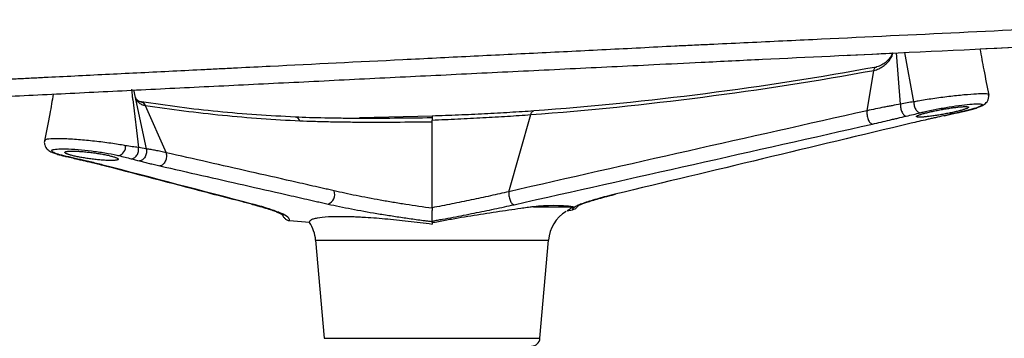
# Paper-space layout '_Left' of a CAD drawing. Units: millimetres. Extents: x -317 to 261, y -8 to 811.
# Drawn here: x -97 to 135, y 334 to 410 of the extents above; entities that cross this region are included whole.
import ezdxf

# ---------------------------------------------------------------- set-up
doc = ezdxf.new("R2010")
doc.units = ezdxf.units.MM

psp = doc.layouts.new('_Left')

# ---------------------------------------------------------------- linework, layer by layer
at = {"color": 7, "linetype": 'Continuous', "lineweight": 25}
for p, q in [((97.23, 401.3), (108.82, 401.85)), ((108.61, 401.03), (108.89, 401.86)), ((110.64, 389.79), (109.68, 401.89)), ((113.81, 390.34), (111.65, 401.99)), ((102.75, 388.22), (104.38, 397.76)), ((-70.51, 393.19), (-67.5, 379.24)), ((-70.67, 390.9), (-69.34, 379.55)), ((-68.69, 390.32), (-68.85, 390.33)), ((-68.66, 390.31), (-68.69, 390.32)), ((-67.75, 389.47), (-62.84, 378.31)), ((-17.62, 386.49), (-17.63, 386.49)), ((-17.24, 386.52), (-17.06, 386.57)), ((0, 386.97), (-17.06, 386.57)), ((18.12, 369.11), (23.32, 387.31)), ((0, 365.31), (0, 386.04)), ((-67.5, 379.24), (-67.5, 379.24)), ((-77.74, 375.4), (-77.99, 375.45)), ((18.12, 369.11), (18.12, 369.11)), ((42.8, 368.37), (43.34, 368.5)), ((-42.45, 366.14), (-42.55, 366.16)), ((-42.5, 366.17), (-42.45, 366.15)), ((-42.25, 366.11), (-42.45, 366.14)), ((23.93, 365.56), (33.45, 365.56)), ((31.9, 364.62), (33.17, 364.85)), ((-28.92, 361.83), (-33.64, 362.25)), ((0, 362.06), (0, 361.47)), ((-27.5, 357.64), (-25.5, 334.47)), ((-27.5, 357.64), (27.5, 357.64)), ((25.5, 334.47), (27.5, 357.64)), ((-25.5, 334.47), (25.5, 334.47))]:
    psp.add_line(p, q, dxfattribs=at)
at = {"color": 7, "linetype": 'Continuous', "lineweight": 25, "flags": 128}
psp.add_lwpolyline([(129.49, 402.83), (182.84, 405.37), (187.92, 405.61)], dxfattribs=at)
at = {"color": 7, "linetype": 'Continuous', "lineweight": 25}
for centre, radius, start, end in [((108.88, 401.22), 0.336, 156.4366, 214.3318), ((-70.39, 390.32), 0.839, 10.6474, 44.019), ((-68.96, 389.1), 1.24, 17.5289, 77.2982), ((-32.42, 385.42), 1.29, 20.1931, 85.3895), ((-74.55, 379.74), 2.17, 283.8548, 6.2441), ((-25.42, 368.45), 2.43, 290.921, 20.5482), ((28.69, 321.25), 44.56, 83.871, 96.129), ((36.47, 356.86), 9, 122.4174, 175.067), ((-36.47, 356.86), 9, 4.933, 33.4869), ((23.51, 334.64), 2, 270, 355.067)]:
    psp.add_arc(centre, radius, start, end, dxfattribs=at)
for points, knots in [([(-212.26, 390.02), (-212.25, 390.02), (-212.24, 390.02), (-212.19, 390.02), (-212.14, 390.02), (-211.98, 390.03), (-211.83, 390.04), (-211.5, 390.06), (-211.37, 390.06), (-211.11, 390.07), (-210.97, 390.08), (-210.54, 390.1), (-210.22, 390.12), (-209.44, 390.16), (-208.97, 390.18), (-208.17, 390.23), (-207.89, 390.24), (-207.3, 390.27), (-207, 390.28), (-206.07, 390.33), (-205.4, 390.37), (-203.94, 390.44), (-203.15, 390.48), (-201.48, 390.57), (-200.59, 390.61), (-198.72, 390.71), (-197.74, 390.76), (-195.68, 390.86), (-194.6, 390.92), (-192.36, 391.03), (-191.2, 391.09), (-187.54, 391.28), (-184.9, 391.42), (-179.21, 391.71), (-176.17, 391.87), (-171.3, 392.12), (-169.62, 392.2), (-166.15, 392.38), (-164.36, 392.47), (-160.69, 392.66), (-158.81, 392.76), (-154.96, 392.96), (-152.99, 393.06), (-149.97, 393.21), (-148.95, 393.27), (-146.89, 393.38), (-145.85, 393.43), (-143.74, 393.53), (-142.68, 393.59), (-140.55, 393.69), (-139.48, 393.75), (-136.25, 393.91), (-134.08, 394.02), (-129.7, 394.23), (-127.5, 394.34), (-123.06, 394.56), (-120.82, 394.67), (-117.44, 394.84), (-116.31, 394.9), (-114.04, 395.01), (-112.9, 395.07), (-110.61, 395.18), (-109.46, 395.23), (-107.16, 395.35), (-106, 395.41), (-104.26, 395.5), (-103.68, 395.52), (-102.51, 395.58), (-101.93, 395.61), (-100.18, 395.7), (-99.01, 395.76), (-96.65, 395.87), (-95.47, 395.93), (-93.1, 396.05), (-91.91, 396.11), (-88.33, 396.28), (-85.93, 396.4), (-78.66, 396.77), (-73.76, 397.01), (-63.81, 397.5), (-58.76, 397.75), (-52.37, 398.07), (-51.09, 398.13), (-48.52, 398.26), (-47.24, 398.33), (-43.37, 398.52), (-40.79, 398.65), (-27.86, 399.29), (-17.42, 399.81), (-1.63, 400.59), (3.66, 400.86), (14.29, 401.39), (19.62, 401.65), (30.34, 402.18), (35.72, 402.44), (43.83, 402.85), (46.54, 402.98), (51.96, 403.27), (54.68, 403.43), (58.75, 403.62), (60.11, 403.68), (62.83, 403.81), (64.19, 403.87), (68.26, 404.06), (70.98, 404.19), (79.12, 404.58), (84.55, 404.84), (100.85, 405.61), (111.71, 406.13), (144.3, 407.68), (166.03, 408.71), (187.76, 409.74)], [0, 0, 0, 0, 0.007812, 0.007812, 0.015625, 0.015625, 0.03125, 0.03125, 0.039062, 0.039062, 0.046875, 0.046875, 0.0625, 0.0625, 0.078125, 0.078125, 0.085937, 0.085937, 0.09375, 0.09375, 0.109375, 0.109375, 0.125, 0.125, 0.140625, 0.140625, 0.15625, 0.15625, 0.171875, 0.171875, 0.1875, 0.1875, 0.21875, 0.21875, 0.25, 0.25, 0.265625, 0.265625, 0.28125, 0.28125, 0.296875, 0.296875, 0.3125, 0.3125, 0.320313, 0.320313, 0.328125, 0.328125, 0.335938, 0.335938, 0.34375, 0.34375, 0.359375, 0.359375, 0.375, 0.375, 0.390625, 0.390625, 0.398438, 0.398438, 0.40625, 0.40625, 0.414063, 0.414063, 0.421875, 0.421875, 0.425781, 0.425781, 0.429688, 0.429688, 0.4375, 0.4375, 0.445313, 0.445313, 0.453125, 0.453125, 0.46875, 0.46875, 0.5, 0.5, 0.53125, 0.53125, 0.539062, 0.539062, 0.546875, 0.546875, 0.5625, 0.5625, 0.625, 0.625, 0.65625, 0.65625, 0.6875, 0.6875, 0.71875, 0.71875, 0.734375, 0.734375, 0.75, 0.75, 0.757812, 0.757812, 0.765625, 0.765625, 0.78125, 0.78125, 0.8125, 0.8125, 0.875, 0.875, 1, 1, 1, 1]), ([(-207.16, 386.3), (-207.14, 386.3), (-207.01, 386.3), (-206.78, 386.31), (-206.22, 386.34), (-205.45, 386.38), (-204.38, 386.43), (-202.98, 386.5), (-201.26, 386.59), (-199.22, 386.69), (-196.84, 386.81), (-194.15, 386.95), (-191.17, 387.1), (-187.93, 387.26), (-184.45, 387.44), (-180.72, 387.63), (-176.75, 387.83), (-172.56, 388.04), (-168.14, 388.26), (-163.51, 388.5), (-158.66, 388.74), (-153.61, 388.99), (-148.37, 389.26), (-142.87, 389.53), (-136.99, 389.83), (-130.56, 390.15), (-123.41, 390.5), (-115.52, 390.89), (-107.15, 391.3), (-98.53, 391.72), (-89.86, 392.15), (-81.05, 392.58), (-72.11, 393.02), (-63.05, 393.47), (-53.86, 393.92), (-44.52, 394.38), (-35.07, 394.84), (-25.54, 395.31), (-15.95, 395.79), (-6.34, 396.26), (3.31, 396.73), (13.01, 397.21), (22.79, 397.69), (32.62, 398.17), (42.5, 398.65), (52.82, 399.16), (64.68, 399.74), (83.91, 400.68), (113.26, 402.06), (149.88, 403.8), (175.83, 405.04), (187.92, 405.61)], [0, 0, 0, 0, 0.00404, 0.023227, 0.038629, 0.052609, 0.06738, 0.082054, 0.09693, 0.112082, 0.12757, 0.143405, 0.158975, 0.174361, 0.189568, 0.204603, 0.219477, 0.2342, 0.248788, 0.263256, 0.277622, 0.291905, 0.306107, 0.320163, 0.334826, 0.350515, 0.367509, 0.386284, 0.406313, 0.425577, 0.444849, 0.464148, 0.483445, 0.502622, 0.521917, 0.54129, 0.5607, 0.580103, 0.599447, 0.618693, 0.637813, 0.656998, 0.67631, 0.695631, 0.71498, 0.73441, 0.756312, 0.784709, 0.847469, 0.928891, 1, 1, 1, 1]), ([(131.6, 391.93), (131.2, 393.93), (130.48, 397.56), (129.8, 401.19), (129.49, 402.83)], [0, 0, 0, 0, 0.549124, 1, 1, 1, 1]), ([(104.38, 397.76), (104.77, 397.84), (105.16, 397.97), (105.89, 398.3), (106.24, 398.5), (106.92, 398.97), (107.24, 399.25), (107.83, 399.86), (108.1, 400.2), (108.34, 400.56)], [0, 0, 0, 0, 0.25, 0.25, 0.5, 0.5, 0.75, 0.75, 1, 1, 1, 1]), ([(108.54, 401.37), (108.43, 401.16), (108.09, 400.54), (107.29, 399.72), (106.25, 399), (105.4, 398.63), (104.96, 398.56), (104.91, 398.55)], [0, 0, 0, 0, 0.142994, 0.412894, 0.684799, 0.957459, 1, 1, 1, 1]), ([(108.85, 401.93), (108.83, 401.88), (108.76, 401.68), (108.64, 401.5), (108.55, 401.37)], [0, 0, 0, 0, 0.225091, 1, 1, 1, 1]), ([(23.32, 387.31), (36.89, 388.33), (50.44, 389.71), (77.47, 393.21), (90.95, 395.31), (104.38, 397.76)], [0, 0, 0, 0, 0.5, 0.5, 1, 1, 1, 1]), ([(104.38, 397.76), (104.4, 397.88), (104.43, 397.99), (104.51, 398.18), (104.56, 398.27), (104.72, 398.47), (104.85, 398.55), (105, 398.55)], [0, 0, 0, 0, 0.25, 0.25, 0.5, 0.5, 1, 1, 1, 1]), ([(-70.66, 390.9), (-70.71, 391.28), (-70.8, 392.1), (-70.86, 392.91), (-70.9, 393.34)], [0, 0, 0, 0, 0.462029, 1, 1, 1, 1]), ([(-89.49, 392.17), (-89.75, 390.61), (-90.36, 386.9), (-91.12, 383.22), (-91.56, 381.1)], [0, 0, 0, 0, 0.421956, 1, 1, 1, 1]), ([(-70.15, 391.53), (-70.02, 391.21), (-69.86, 390.82), (-69.61, 390.52), (-69.56, 390.47)], [0, 0, 0, 0, 0.8239365, 1, 1, 1, 1]), ([(-68.7, 390.33), (-68.75, 390.34), (-68.97, 390.36), (-69.36, 390.52), (-69.64, 390.8), (-69.76, 390.92)], [0, 0, 0, 0, 0.139798, 0.638934, 1, 1, 1, 1]), ([(131.57, 392.01), (131.54, 392.04), (131.46, 392.17), (130.52, 392.24), (128.51, 392.18), (125.76, 391.98), (122.1, 391.58), (118.28, 391.07), (115.49, 390.63), (114.15, 390.38), (113.81, 390.32)], [0, 0, 0, 0, 0.065327, 0.222587, 0.331194, 0.486061, 0.64141, 0.79552, 0.94938, 1, 1, 1, 1]), ([(124.27, 387.79), (124.42, 387.83), (125.1, 387.97), (126.19, 388.22), (127.48, 388.56), (128.57, 388.88), (129.52, 389.22), (130.16, 389.51), (130.71, 389.89), (131.13, 390.34), (131.43, 390.95), (131.55, 391.56), (131.45, 391.89), (131.42, 391.98)], [0, 0, 0, 0, 0.039254, 0.170589, 0.292772, 0.421929, 0.555942, 0.708505, 0.787891, 0.848597, 0.911186, 0.976191, 1, 1, 1, 1]), ([(-69.36, 390.26), (-69.12, 390.05), (-68.87, 389.87), (-68.33, 389.61), (-68.06, 389.52), (-67.78, 389.48)], [0, 0, 0, 0, 0.5, 0.5, 1, 1, 1, 1]), ([(-68.81, 390.33), (-68.78, 390.32), (-68.72, 390.32), (-68.62, 390.31), (-68.53, 390.28), (-68.44, 390.25), (-68.35, 390.21), (-68.27, 390.16), (-68.19, 390.1), (-68.11, 390.03), (-68.04, 389.96), (-67.97, 389.88), (-67.91, 389.79), (-67.85, 389.69), (-67.79, 389.58), (-67.76, 389.51), (-67.75, 389.47)], [0, 0, 0, 0, 0.0714286, 0.1428571, 0.2142857, 0.2857143, 0.3571428, 0.4285714, 0.5, 0.5714286, 0.6428571, 0.7142857, 0.7857143, 0.8571429, 0.9285714, 1, 1, 1, 1]), ([(-32.31, 386.71), (-38.41, 387.06), (-50.54, 387.75), (-62.65, 389.46), (-68.67, 390.31)], [0, 0, 0, 0, 0.502369, 1, 1, 1, 1]), ([(-67.75, 389.47), (-61.67, 388.55), (-55.59, 387.79), (-43.41, 386.58), (-37.31, 386.14), (-31.21, 385.87)], [0, 0, 0, 0, 0.5, 0.5, 1, 1, 1, 1]), ([(110.64, 389.78), (109.99, 389.66), (109.34, 389.54), (108.37, 389.36), (108.04, 389.3), (107.4, 389.18), (107.07, 389.12), (106.1, 388.93), (105.44, 388.8), (104.11, 388.52), (103.43, 388.38), (102.75, 388.22)], [0, 0, 0, 0, 0.25, 0.25, 0.375, 0.375, 0.5, 0.5, 0.75, 0.75, 1, 1, 1, 1]), ([(113.81, 390.34), (113.3, 390.27), (112.78, 390.19), (111.73, 390.01), (111.19, 389.91), (110.64, 389.79)], [0, 0, 0, 0, 0.5, 0.5, 1, 1, 1, 1]), ([(110.64, 389.78), (110.64, 389.63), (110.64, 389.48), (110.66, 389.15), (110.69, 388.98), (110.75, 388.65), (110.8, 388.49), (110.9, 388.17), (110.96, 388.02), (111.1, 387.74), (111.18, 387.61), (111.33, 387.39), (111.42, 387.29), (111.67, 387.05), (111.85, 386.96), (112.01, 386.96)], [0, 0, 0, 0, 0.125, 0.125, 0.25, 0.25, 0.375, 0.375, 0.5, 0.5, 0.625, 0.625, 0.75, 0.75, 1, 1, 1, 1]), ([(113.81, 390.32), (113.81, 390.17), (113.81, 390.01), (113.85, 389.7), (113.88, 389.55), (113.96, 389.24), (114.01, 389.09), (114.13, 388.8), (114.2, 388.67), (114.35, 388.42), (114.43, 388.3), (114.6, 388.1), (114.69, 388.02), (114.88, 387.88), (114.97, 387.83), (115.16, 387.76), (115.26, 387.75), (115.35, 387.75)], [0, 0, 0, 0, 0.125, 0.125, 0.25, 0.25, 0.375, 0.375, 0.5, 0.5, 0.625, 0.625, 0.75, 0.75, 0.875, 0.875, 1, 1, 1, 1]), ([(126, 389.21), (125.9, 389.21), (125.8, 389.21), (125.57, 389.2), (125.45, 389.19), (125.19, 389.18), (125.06, 389.17), (124.77, 389.14), (124.62, 389.13), (124.31, 389.1), (124.14, 389.08), (123.81, 389.04), (123.63, 389.02), (123.28, 388.98), (123.1, 388.95), (122.72, 388.9), (122.53, 388.87), (122.15, 388.81), (121.95, 388.78), (121.56, 388.72), (121.36, 388.69), (120.96, 388.62), (120.76, 388.58), (120.35, 388.51), (120.15, 388.48), (119.75, 388.4), (119.55, 388.36), (119.16, 388.28), (118.96, 388.24), (118.58, 388.16), (118.39, 388.12), (118.02, 388.04), (117.84, 388), (117.49, 387.92), (117.31, 387.88), (116.98, 387.79), (116.82, 387.75), (116.51, 387.67), (116.36, 387.63), (116.08, 387.56), (115.94, 387.52), (115.69, 387.44), (115.57, 387.4), (115.35, 387.33), (115.25, 387.3), (115.06, 387.23), (114.98, 387.2), (114.83, 387.13), (114.76, 387.1), (114.64, 387.04), (114.6, 387.02), (114.52, 386.96), (114.49, 386.94), (114.46, 386.89), (114.45, 386.87), (114.45, 386.84), (114.46, 386.82), (114.5, 386.79), (114.53, 386.77), (114.61, 386.75), (114.67, 386.74), (114.78, 386.72), (114.85, 386.72), (115.01, 386.71), (115.1, 386.71), (115.29, 386.71), (115.39, 386.71), (115.62, 386.72), (115.74, 386.72), (116, 386.74), (116.13, 386.75), (116.42, 386.77), (116.57, 386.79), (116.88, 386.82), (117.05, 386.84), (117.38, 386.87), (117.55, 386.89), (117.91, 386.94), (118.09, 386.96), (118.47, 387.02), (118.66, 387.04), (119.04, 387.1), (119.24, 387.13), (119.63, 387.2), (119.83, 387.23), (120.23, 387.3), (120.43, 387.33), (120.84, 387.4), (121.04, 387.44), (121.44, 387.52), (121.64, 387.56), (122.03, 387.63), (122.23, 387.67), (122.61, 387.75), (122.8, 387.79), (123.17, 387.88), (123.35, 387.92), (123.7, 388), (123.88, 388.04), (124.21, 388.12), (124.37, 388.16), (124.68, 388.24), (124.83, 388.28), (125.11, 388.36), (125.24, 388.4), (125.5, 388.48), (125.62, 388.51), (125.84, 388.58), (125.94, 388.62), (126.13, 388.69), (126.21, 388.72), (126.36, 388.78), (126.43, 388.81), (126.55, 388.87), (126.59, 388.9), (126.67, 388.95), (126.7, 388.98), (126.73, 389.02), (126.74, 389.04), (126.74, 389.08), (126.73, 389.1), (126.69, 389.13), (126.66, 389.14), (126.57, 389.17), (126.52, 389.18), (126.41, 389.19), (126.34, 389.2), (126.18, 389.21), (126.09, 389.21), (126, 389.21)], [0, 0, 0, 0, 0.098175, 0.098175, 0.19635, 0.19635, 0.294524, 0.294524, 0.392699, 0.392699, 0.490874, 0.490874, 0.589049, 0.589049, 0.687223, 0.687223, 0.785398, 0.785398, 0.883573, 0.883573, 0.981748, 0.981748, 1.079922, 1.079922, 1.178097, 1.178097, 1.276272, 1.276272, 1.374447, 1.374447, 1.472622, 1.472622, 1.570796, 1.570796, 1.668971, 1.668971, 1.767146, 1.767146, 1.865321, 1.865321, 1.963495, 1.963495, 2.06167, 2.06167, 2.159845, 2.159845, 2.25802, 2.25802, 2.356194, 2.356194, 2.454369, 2.454369, 2.552544, 2.552544, 2.650719, 2.650719, 2.748894, 2.748894, 2.847068, 2.847068, 2.945243, 2.945243, 3.043418, 3.043418, 3.141593, 3.141593, 3.239767, 3.239767, 3.337942, 3.337942, 3.436117, 3.436117, 3.534292, 3.534292, 3.632467, 3.632467, 3.730641, 3.730641, 3.828816, 3.828816, 3.926991, 3.926991, 4.025166, 4.025166, 4.12334, 4.12334, 4.221515, 4.221515, 4.31969, 4.31969, 4.417865, 4.417865, 4.516039, 4.516039, 4.614214, 4.614214, 4.712389, 4.712389, 4.810564, 4.810564, 4.908739, 4.908739, 5.006913, 5.006913, 5.105088, 5.105088, 5.203263, 5.203263, 5.301438, 5.301438, 5.399612, 5.399612, 5.497787, 5.497787, 5.595962, 5.595962, 5.694137, 5.694137, 5.792311, 5.792311, 5.890486, 5.890486, 5.988661, 5.988661, 6.086836, 6.086836, 6.185011, 6.185011, 6.283185, 6.283185, 6.283185, 6.283185]), ([(115.35, 387.75), (115.64, 387.82), (116.77, 388.1), (119.08, 388.59), (122.21, 389.16), (125.18, 389.59), (127.28, 389.81), (128.11, 389.84), (128.36, 389.85)], [0, 0, 0, 0, 0.072834, 0.281283, 0.48967, 0.699261, 0.907801, 1, 1, 1, 1]), ([(128.36, 389.85), (128.52, 389.86), (129.32, 389.89), (129.85, 389.81), (130.06, 389.6), (129.62, 389.27), (128.12, 388.74), (126.11, 388.21), (124.61, 387.88), (124.05, 387.75)], [0, 0, 0, 0, 0.048553, 0.239078, 0.330464, 0.515195, 0.701381, 0.887985, 1, 1, 1, 1]), ([(0, 386.54), (-3.01, 386.49), (-5.96, 386.46), (-11.76, 386.41), (-14.6, 386.4), (-18.08, 386.41), (-18.78, 386.42), (-20.14, 386.43), (-20.81, 386.43), (-22.79, 386.45), (-24.07, 386.47), (-27.81, 386.55), (-30.14, 386.62), (-32.31, 386.71)], [0, 0, 0, 0, 0.25, 0.25, 0.5, 0.5, 0.5625, 0.5625, 0.625, 0.625, 0.75, 0.75, 1, 1, 1, 1]), ([(24.06, 388.18), (22.22, 388.05), (20.32, 387.93), (16.43, 387.69), (14.44, 387.58), (10.38, 387.37), (8.33, 387.28), (4.19, 387.11), (2.1, 387.03), (0, 386.96)], [0, 0, 0, 0, 0.25, 0.25, 0.5, 0.5, 0.75, 0.75, 1, 1, 1, 1]), ([(0, 386.04), (2.03, 386.12), (4.06, 386.2), (8.07, 386.39), (10.06, 386.49), (13.99, 386.7), (15.92, 386.81), (19.7, 387.05), (21.53, 387.18), (23.32, 387.31)], [0, 0, 0, 0, 0.25, 0.25, 0.5, 0.5, 0.75, 0.75, 1, 1, 1, 1]), ([(0, 386.96), (0, 386.96), (0, 386.94), (0, 386.86), (0, 386.8), (0, 386.64), (0, 386.54), (0, 386.32), (0, 386.19), (0, 386.04)], [0, 0, 0, 0, 0.25, 0.25, 0.5, 0.5, 0.75, 0.75, 1, 1, 1, 1]), ([(102.75, 388.22), (88.7, 385.07), (74.61, 381.89), (46.38, 375.52), (32.25, 372.32), (18.12, 369.11)], [0, 0, 0, 0, 0.5, 0.5, 1, 1, 1, 1]), ([(23.32, 387.31), (23.39, 387.58), (23.49, 387.8), (23.75, 388.1), (23.9, 388.18), (24.06, 388.18)], [0, 0, 0, 0, 0.5, 0.5, 1, 1, 1, 1]), ([(102.75, 388.22), (102.72, 388.08), (102.71, 387.92), (102.72, 387.58), (102.73, 387.41), (102.78, 387.05), (102.82, 386.86), (102.91, 386.51), (102.97, 386.34), (103.1, 386.01), (103.17, 385.86), (103.33, 385.59), (103.41, 385.48), (103.58, 385.29), (103.67, 385.21), (103.84, 385.11), (103.93, 385.08), (104.01, 385.08)], [0, 0, 0, 0, 0.125, 0.125, 0.25, 0.25, 0.375, 0.375, 0.5, 0.5, 0.625, 0.625, 0.75, 0.75, 0.875, 0.875, 1, 1, 1, 1]), ([(104.01, 385.08), (104.7, 385.24), (105.39, 385.39), (106.73, 385.71), (107.4, 385.87), (108.39, 386.1), (108.72, 386.18), (109.38, 386.34), (109.71, 386.41), (110.69, 386.65), (111.35, 386.81), (112.01, 386.96)], [0, 0, 0, 0, 0.25, 0.25, 0.5, 0.5, 0.625, 0.625, 0.75, 0.75, 1, 1, 1, 1]), ([(112.01, 386.96), (112.59, 387.09), (113.15, 387.22), (114.26, 387.49), (114.81, 387.62), (115.35, 387.75)], [0, 0, 0, 0, 0.5, 0.5, 1, 1, 1, 1]), ([(120.84, 387.02), (120.19, 386.87), (119.55, 386.73), (118.57, 386.51), (118.24, 386.44), (117.6, 386.29), (117.27, 386.22), (116.3, 386), (115.66, 385.85), (114.39, 385.56), (113.77, 385.41), (113.15, 385.26)], [0, 0, 0, 0, 0.25, 0.25, 0.375, 0.375, 0.5, 0.5, 0.75, 0.75, 1, 1, 1, 1]), ([(124.05, 387.75), (123.5, 387.63), (122.96, 387.51), (121.88, 387.26), (121.36, 387.14), (120.84, 387.02)], [0, 0, 0, 0, 0.5, 0.5, 1, 1, 1, 1]), ([(120.94, 387.03), (121.05, 387.06), (122.02, 387.29), (123.09, 387.53), (124.07, 387.74), (124.13, 387.76)], [0, 0, 0, 0, 0.107824, 0.944966, 1, 1, 1, 1]), ([(-31.21, 385.87), (-30.16, 385.82), (-29.06, 385.78), (-26.8, 385.71), (-25.63, 385.68), (-23.22, 385.63), (-21.98, 385.6), (-20.07, 385.58), (-19.42, 385.57), (-18.11, 385.56), (-17.44, 385.56), (-14.08, 385.54), (-11.34, 385.54), (-5.75, 385.57), (-2.9, 385.6), (0, 385.64)], [0, 0, 0, 0, 0.125, 0.125, 0.25, 0.25, 0.375, 0.375, 0.4375, 0.4375, 0.5, 0.5, 0.75, 0.75, 1, 1, 1, 1]), ([(113.15, 385.26), (101.43, 382.47), (89.75, 379.67), (66.45, 374.08), (54.82, 371.28), (43.19, 368.49)], [0, 0, 0, 0, 0.5, 0.5, 1, 1, 1, 1]), ([(-72.4, 379.97), (-72.58, 380.01), (-73.24, 380.12), (-74.54, 380.34), (-76.92, 380.69), (-80.18, 381.1), (-83.46, 381.4), (-85.9, 381.56), (-88.1, 381.64), (-90.18, 381.6), (-91.46, 381.43), (-91.4, 381.23), (-91.37, 381.16)], [0, 0, 0, 0, 0.028617, 0.102346, 0.17853, 0.327243, 0.474383, 0.553619, 0.635596, 0.781767, 0.929458, 1, 1, 1, 1]), ([(-91.5, 381.2), (-91.53, 381.11), (-91.64, 380.77), (-91.54, 380.16), (-91.26, 379.55), (-90.89, 379.11), (-90.47, 378.79), (-89.94, 378.49), (-89.2, 378.18), (-88.25, 377.88), (-87.5, 377.69), (-87.21, 377.61)], [0, 0, 0, 0, 0.032806, 0.126481, 0.204804, 0.284206, 0.372159, 0.485461, 0.66374, 0.868375, 1, 1, 1, 1]), ([(-86.97, 377.58), (-87.61, 377.75), (-88.94, 378.11), (-89.9, 378.6), (-89.82, 378.98), (-89.05, 379.19), (-88.06, 379.2), (-87.79, 379.21)], [0, 0, 0, 0, 0.213482, 0.445825, 0.678189, 0.910327, 1, 1, 1, 1]), ([(-87.79, 379.21), (-87.4, 379.22), (-86.33, 379.26), (-83.7, 379.1), (-80.44, 378.76), (-77.23, 378.3), (-75.12, 377.89), (-74.18, 377.67), (-74.03, 377.64)], [0, 0, 0, 0, 0.12319, 0.345407, 0.549444, 0.755546, 0.960907, 1, 1, 1, 1]), ([(-69.34, 379.55), (-69.83, 379.61), (-70.32, 379.66), (-71.33, 379.8), (-71.85, 379.88), (-72.4, 379.97)], [0, 0, 0, 0, 0.5, 0.5, 1, 1, 1, 1]), ([(-71.07, 376.88), (-70.95, 376.88), (-70.83, 376.9), (-70.58, 376.97), (-70.46, 377.03), (-70.23, 377.17), (-70.12, 377.26), (-69.91, 377.47), (-69.82, 377.59), (-69.65, 377.85), (-69.57, 377.99), (-69.45, 378.29), (-69.4, 378.45), (-69.3, 378.92), (-69.29, 379.25), (-69.34, 379.55)], [0, 0, 0, 0, 0.125, 0.125, 0.25, 0.25, 0.375, 0.375, 0.5, 0.5, 0.625, 0.625, 0.75, 0.75, 1, 1, 1, 1]), ([(-67.5, 379.24), (-67.46, 379.09), (-67.45, 378.93), (-67.44, 378.6), (-67.45, 378.43), (-67.51, 378.1), (-67.55, 377.93), (-67.66, 377.62), (-67.72, 377.46), (-67.88, 377.18), (-67.97, 377.05), (-68.17, 376.82), (-68.28, 376.72), (-68.62, 376.48), (-68.86, 376.39), (-69.09, 376.39)], [0, 0, 0, 0, 0.125, 0.125, 0.25, 0.25, 0.375, 0.375, 0.5, 0.5, 0.625, 0.625, 0.75, 0.75, 1, 1, 1, 1]), ([(-62.84, 378.31), (-63.27, 378.41), (-63.68, 378.51), (-64.29, 378.64), (-64.49, 378.68), (-64.88, 378.77), (-65.07, 378.8), (-65.64, 378.92), (-66, 378.98), (-66.74, 379.11), (-67.11, 379.17), (-67.5, 379.24)], [0, 0, 0, 0, 0.25, 0.25, 0.375, 0.375, 0.5, 0.5, 0.75, 0.75, 1, 1, 1, 1]), ([(-86.97, 377.58), (-86.97, 377.58), (-86.99, 377.58), (-87.01, 377.58), (-87.06, 377.59), (-87.12, 377.59), (-87.17, 377.62), (-87.2, 377.63)], [0, 0, 0, 0, 0.035467, 0.171878, 0.308212, 0.580323, 1, 1, 1, 1]), ([(-87.19, 377.61), (-86.91, 377.54), (-85.72, 377.25), (-84, 376.87), (-82.75, 376.57), (-82.43, 376.49)], [0, 0, 0, 0, 0.182752, 0.785809, 1, 1, 1, 1]), ([(-82.2, 376.47), (-82.58, 376.56), (-82.98, 376.65), (-83.78, 376.84), (-84.2, 376.93), (-85.02, 377.12), (-85.42, 377.21), (-86.2, 377.4), (-86.59, 377.49), (-86.97, 377.58)], [0, 0, 0, 0, 0.25, 0.25, 0.5, 0.5, 0.75, 0.75, 1, 1, 1, 1]), ([(-75.88, 376.48), (-75.74, 376.48), (-75.6, 376.48), (-75.35, 376.49), (-75.23, 376.49), (-75.01, 376.51), (-74.9, 376.51), (-74.72, 376.54), (-74.63, 376.55), (-74.49, 376.58), (-74.42, 376.59), (-74.31, 376.63), (-74.26, 376.64), (-74.19, 376.68), (-74.17, 376.71), (-74.13, 376.75), (-74.13, 376.78), (-74.14, 376.83), (-74.15, 376.86), (-74.2, 376.91), (-74.24, 376.94), (-74.33, 377), (-74.38, 377.03), (-74.51, 377.1), (-74.58, 377.13), (-74.75, 377.2), (-74.84, 377.23), (-75.05, 377.3), (-75.16, 377.34), (-75.39, 377.41), (-75.52, 377.44), (-75.79, 377.52), (-75.93, 377.55), (-76.23, 377.62), (-76.38, 377.66), (-76.71, 377.73), (-76.88, 377.77), (-77.22, 377.84), (-77.4, 377.88), (-77.77, 377.95), (-77.96, 377.98), (-78.35, 378.05), (-78.54, 378.08), (-78.94, 378.14), (-79.14, 378.17), (-79.55, 378.24), (-79.75, 378.26), (-80.16, 378.32), (-80.37, 378.35), (-80.78, 378.4), (-80.99, 378.42), (-81.4, 378.47), (-81.6, 378.49), (-82, 378.53), (-82.2, 378.55), (-82.59, 378.58), (-82.79, 378.6), (-83.16, 378.63), (-83.35, 378.64), (-83.71, 378.66), (-83.88, 378.67), (-84.22, 378.68), (-84.38, 378.69), (-84.69, 378.7), (-84.84, 378.7), (-85.13, 378.7), (-85.26, 378.7), (-85.52, 378.69), (-85.64, 378.68), (-85.86, 378.67), (-85.96, 378.66), (-86.15, 378.64), (-86.23, 378.63), (-86.38, 378.6), (-86.45, 378.58), (-86.56, 378.55), (-86.6, 378.53), (-86.67, 378.49), (-86.7, 378.47), (-86.73, 378.42), (-86.74, 378.4), (-86.73, 378.35), (-86.71, 378.32), (-86.66, 378.26), (-86.63, 378.24), (-86.54, 378.17), (-86.48, 378.14), (-86.36, 378.08), (-86.28, 378.05), (-86.12, 377.98), (-86.02, 377.95), (-85.82, 377.88), (-85.71, 377.84), (-85.47, 377.77), (-85.35, 377.73), (-85.08, 377.66), (-84.94, 377.62), (-84.64, 377.55), (-84.48, 377.52), (-84.16, 377.44), (-83.99, 377.41), (-83.64, 377.34), (-83.46, 377.3), (-83.09, 377.23), (-82.91, 377.2), (-82.52, 377.13), (-82.33, 377.1), (-81.93, 377.03), (-81.73, 377), (-81.32, 376.94), (-81.12, 376.91), (-80.7, 376.86), (-80.5, 376.83), (-80.09, 376.78), (-79.88, 376.75), (-79.47, 376.71), (-79.27, 376.68), (-78.86, 376.64), (-78.67, 376.63), (-78.27, 376.59), (-78.08, 376.58), (-77.7, 376.55), (-77.52, 376.54), (-77.16, 376.51), (-76.99, 376.51), (-76.65, 376.49), (-76.48, 376.49), (-76.17, 376.48), (-76.02, 376.48), (-75.88, 376.48)], [-6.283185, -6.283185, -6.283185, -6.283185, -6.185011, -6.185011, -6.086836, -6.086836, -5.988661, -5.988661, -5.890486, -5.890486, -5.792311, -5.792311, -5.694137, -5.694137, -5.595962, -5.595962, -5.497787, -5.497787, -5.399612, -5.399612, -5.301438, -5.301438, -5.203263, -5.203263, -5.105088, -5.105088, -5.006913, -5.006913, -4.908739, -4.908739, -4.810564, -4.810564, -4.712389, -4.712389, -4.614214, -4.614214, -4.516039, -4.516039, -4.417865, -4.417865, -4.31969, -4.31969, -4.221515, -4.221515, -4.12334, -4.12334, -4.025166, -4.025166, -3.926991, -3.926991, -3.828816, -3.828816, -3.730641, -3.730641, -3.632467, -3.632467, -3.534292, -3.534292, -3.436117, -3.436117, -3.337942, -3.337942, -3.239767, -3.239767, -3.141593, -3.141593, -3.043418, -3.043418, -2.945243, -2.945243, -2.847068, -2.847068, -2.748894, -2.748894, -2.650719, -2.650719, -2.552544, -2.552544, -2.454369, -2.454369, -2.356194, -2.356194, -2.25802, -2.25802, -2.159845, -2.159845, -2.06167, -2.06167, -1.963495, -1.963495, -1.865321, -1.865321, -1.767146, -1.767146, -1.668971, -1.668971, -1.570796, -1.570796, -1.472622, -1.472622, -1.374447, -1.374447, -1.276272, -1.276272, -1.178097, -1.178097, -1.079922, -1.079922, -0.981748, -0.981748, -0.883573, -0.883573, -0.785398, -0.785398, -0.687223, -0.687223, -0.589049, -0.589049, -0.490874, -0.490874, -0.392699, -0.392699, -0.294524, -0.294524, -0.19635, -0.19635, -0.098175, -0.098175, 0, 0, 0, 0]), ([(-74.03, 377.64), (-73.51, 377.51), (-73, 377.38), (-72.02, 377.13), (-71.55, 377.01), (-71.07, 376.88)], [0, 0, 0, 0, 0.5, 0.5, 1, 1, 1, 1]), ([(-62.84, 378.31), (-62.75, 378.02), (-62.72, 377.67), (-62.78, 376.96), (-62.87, 376.6), (-63.17, 375.96), (-63.37, 375.69), (-63.81, 375.31), (-64.06, 375.21), (-64.29, 375.21)], [0, 0, 0, 0, 0.25, 0.25, 0.5, 0.5, 0.75, 0.75, 1, 1, 1, 1]), ([(-23.14, 369.31), (-23.56, 369.4), (-23.98, 369.5), (-24.81, 369.69), (-26.05, 369.97), (-27.3, 370.26), (-29.79, 370.82), (-31.45, 371.2), (-36.42, 372.33), (-39.74, 373.08), (-49.66, 375.34), (-56.27, 376.83), (-62.84, 378.31)], [0, 0, 0, 0, 0.03125, 0.03125, 0.0625, 0.125, 0.125, 0.25, 0.25, 0.5, 0.5, 1, 1, 1, 1]), ([(-82.2, 376.47), (-82.2, 376.47), (-82.28, 376.47), (-82.35, 376.49), (-82.42, 376.52)], [0, 0, 0, 0, 0.004871, 1, 1, 1, 1]), ([(-82.41, 376.49), (-82.26, 376.46), (-81.43, 376.26), (-80.41, 376.04), (-79.63, 375.85), (-79.51, 375.82)], [0, 0, 0, 0, 0.151777, 0.877984, 1, 1, 1, 1]), ([(-79.3, 375.79), (-79.76, 375.91), (-80.25, 376.02), (-81.23, 376.24), (-81.72, 376.35), (-82.2, 376.47)], [0, 0, 0, 0, 0.5, 0.5, 1, 1, 1, 1]), ([(-79.52, 375.82), (-79.5, 375.82), (-78.9, 375.67), (-78.33, 375.52), (-77.79, 375.38)], [0, 0, 0, 0, 0.026413, 1, 1, 1, 1]), ([(-78.01, 375.44), (-72.06, 373.89), (-63.43, 371.65), (-52.67, 368.81), (-46.71, 367.27), (-43.42, 366.42), (-42.53, 366.17), (-42.5, 366.17)], [0, 0, 0, 0, 0.499218, 0.725921, 0.917663, 0.997199, 1, 1, 1, 1]), ([(-69.09, 376.39), (-68.7, 376.29), (-68.31, 376.19), (-67.54, 375.99), (-67.16, 375.9), (-66.38, 375.7), (-65.97, 375.6), (-65.14, 375.4), (-64.72, 375.3), (-64.29, 375.21)], [0, 0, 0, 0, 0.25, 0.25, 0.5, 0.5, 0.75, 0.75, 1, 1, 1, 1]), ([(-64.29, 375.21), (-57.7, 373.7), (-51.09, 372.2), (-41.15, 369.94), (-37.84, 369.19), (-32.86, 368.06), (-31.2, 367.68), (-28.71, 367.12), (-27.46, 366.84), (-26.21, 366.56), (-25.38, 366.37), (-24.97, 366.28), (-24.55, 366.18)], [0, 0, 0, 0, 0.5, 0.5, 0.75, 0.75, 0.875, 0.875, 0.9375, 0.96875, 0.96875, 1, 1, 1, 1]), ([(0, 365.18), (-2.09, 365.46), (-4.15, 365.77), (-7.21, 366.25), (-8.22, 366.41), (-10.23, 366.75), (-11.23, 366.92), (-13.21, 367.27), (-14.18, 367.45), (-16.09, 367.82), (-17.03, 368), (-19.77, 368.55), (-21.5, 368.93), (-23.14, 369.31)], [0, 0, 0, 0, 0.25, 0.25, 0.375, 0.375, 0.5, 0.5, 0.625, 0.625, 0.75, 0.75, 1, 1, 1, 1]), ([(18.12, 369.11), (16.71, 368.78), (15.26, 368.45), (12.3, 367.8), (10.8, 367.47), (8.51, 366.99), (7.75, 366.84), (6.21, 366.52), (5.44, 366.37), (3.12, 365.9), (1.56, 365.6), (0, 365.31)], [0, 0, 0, 0, 0.25, 0.25, 0.5, 0.5, 0.625, 0.625, 0.75, 0.75, 1, 1, 1, 1]), ([(18.12, 369.11), (18.1, 368.96), (18.1, 368.81), (18.11, 368.47), (18.13, 368.3), (18.18, 367.94), (18.22, 367.76), (18.31, 367.42), (18.37, 367.25), (18.5, 366.94), (18.57, 366.79), (18.72, 366.53), (18.8, 366.42), (18.97, 366.23), (19.05, 366.16), (19.22, 366.06), (19.3, 366.03), (19.37, 366.03)], [0, 0, 0, 0, 0.125, 0.125, 0.25, 0.25, 0.375, 0.375, 0.5, 0.5, 0.625, 0.625, 0.75, 0.75, 0.875, 0.875, 1, 1, 1, 1]), ([(43.19, 368.49), (42.4, 368.3), (41.65, 368.11), (40.58, 367.83), (40.24, 367.74), (39.56, 367.55), (39.23, 367.46), (38.28, 367.19), (37.7, 367.02), (36.9, 366.76), (36.64, 366.68), (36.15, 366.52), (35.92, 366.43), (35.26, 366.2), (34.88, 366.04), (34.22, 365.75), (33.95, 365.62), (33.53, 365.37), (33.38, 365.25), (33.23, 365.09), (33.2, 365.04), (33.17, 364.96), (33.17, 364.94), (33.17, 364.89), (33.17, 364.87), (33.17, 364.85)], [0, 0, 0, 0, 0.125, 0.125, 0.1875, 0.1875, 0.25, 0.25, 0.375, 0.375, 0.4375, 0.4375, 0.5, 0.5, 0.625, 0.625, 0.75, 0.75, 0.875, 0.875, 0.9375, 0.9375, 0.96875, 0.96875, 1, 1, 1, 1]), ([(34.51, 365.77), (34.51, 365.76), (34.48, 365.73), (34.64, 365.86), (35.07, 366.06), (35.84, 366.37), (36.87, 366.72), (38.2, 367.14), (39.87, 367.61), (41.42, 368.03), (42.47, 368.29), (42.8, 368.37)], [0, 0, 0, 0, 0.015573, 0.130695, 0.247256, 0.367017, 0.487229, 0.625624, 0.772793, 0.928431, 1, 1, 1, 1]), ([(-42.56, 366.15), (-42.47, 366.13), (-41.63, 365.91), (-40.27, 365.52), (-38.59, 365.01), (-37.33, 364.58), (-36.36, 364.2), (-35.71, 363.88), (-35.34, 363.63), (-35.31, 363.6), (-35.29, 363.58)], [0, 0, 0, 0, 0.021734, 0.197722, 0.352275, 0.489717, 0.613905, 0.747127, 0.87509, 1, 1, 1, 1]), ([(-33.64, 362.25), (-33.64, 362.28), (-33.63, 362.32), (-33.63, 362.38), (-33.64, 362.41), (-33.65, 362.51), (-33.68, 362.58), (-33.79, 362.78), (-33.92, 362.92), (-34.43, 363.36), (-34.97, 363.67), (-36.46, 364.34), (-37.38, 364.68), (-39.02, 365.21), (-39.6, 365.39), (-40.55, 365.66), (-40.87, 365.75), (-41.55, 365.93), (-41.9, 366.02), (-42.25, 366.11)], [0, 0, 0, 0, 0.03125, 0.03125, 0.0625, 0.0625, 0.125, 0.125, 0.25, 0.25, 0.5, 0.5, 0.75, 0.75, 0.875, 0.875, 0.9375, 0.9375, 1, 1, 1, 1]), ([(-24.55, 366.18), (-22.81, 365.79), (-20.97, 365.41), (-17.13, 364.67), (-15.12, 364.31), (-12.5, 363.87), (-11.96, 363.78), (-10.9, 363.61), (-10.37, 363.53), (-8.76, 363.28), (-7.68, 363.11), (-5.51, 362.8), (-4.42, 362.64), (-2.77, 362.42), (-2.22, 362.35), (-1.39, 362.24), (-1.11, 362.2), (-0.56, 362.13), (-0.28, 362.1), (0, 362.06)], [0, 0, 0, 0, 0.25, 0.25, 0.5, 0.5, 0.5625, 0.5625, 0.625, 0.625, 0.75, 0.75, 0.875, 0.875, 0.9375, 0.9375, 0.96875, 0.96875, 1, 1, 1, 1]), ([(0, 362.17), (0.42, 362.24), (0.84, 362.32), (1.67, 362.47), (2.09, 362.54), (3.33, 362.77), (4.16, 362.92), (6.64, 363.39), (8.29, 363.71), (11.55, 364.36), (13.16, 364.69), (15.53, 365.19), (16.31, 365.36), (17.86, 365.69), (18.62, 365.86), (19.37, 366.03)], [0, 0, 0, 0, 0.0625, 0.0625, 0.125, 0.125, 0.25, 0.25, 0.5, 0.5, 0.75, 0.75, 0.875, 0.875, 1, 1, 1, 1]), ([(23.93, 365.56), (23.81, 365.54), (23.68, 365.52), (23.43, 365.48), (23.3, 365.46), (22.93, 365.4), (22.69, 365.37), (21.96, 365.26), (21.48, 365.2), (20.04, 365), (19.09, 364.86), (17.15, 364.59), (16.17, 364.44), (14.19, 364.15), (13.19, 363.99), (10.19, 363.52), (8.17, 363.19), (5.12, 362.66), (4.1, 362.48), (2.05, 362.1), (1.02, 361.91), (0, 361.72)], [0, 0, 0, 0, 0.015625, 0.015625, 0.03125, 0.03125, 0.0625, 0.0625, 0.125, 0.125, 0.25, 0.25, 0.375, 0.375, 0.5, 0.5, 0.75, 0.75, 0.875, 0.875, 1, 1, 1, 1]), ([(31.9, 364.62), (32.17, 364.78), (32.39, 364.93), (32.72, 365.16), (32.82, 365.23), (33.01, 365.34), (33.07, 365.38), (33.19, 365.45), (33.23, 365.47), (33.33, 365.51), (33.38, 365.53), (33.45, 365.56)], [0, 0, 0, 0, 0.5, 0.5, 0.75, 0.75, 0.875, 0.875, 0.9375, 0.9375, 1, 1, 1, 1]), ([(33.17, 364.85), (33.39, 364.91), (33.82, 365.03), (34.31, 365.42), (34.5, 365.76), (34.57, 365.9)], [0, 0, 0, 0, 0.3680053, 0.7359805, 1, 1, 1, 1]), ([(-35.33, 363.88), (-35.31, 363.78), (-35.27, 363.45), (-34.97, 362.96), (-34.47, 362.51), (-33.98, 362.31), (-33.7, 362.26), (-33.64, 362.25)], [0, 0, 0, 0, 0.120308, 0.391116, 0.660442, 0.927852, 1, 1, 1, 1]), ([(-28.92, 361.83), (-28.98, 362.06), (-28.87, 362.28), (-28.49, 362.51), (-28.4, 362.56), (-28.2, 362.64), (-28.09, 362.68), (-27.72, 362.8), (-27.42, 362.87), (-26.41, 363.06), (-25.55, 363.16), (-23.96, 363.25), (-23.39, 363.26), (-22.17, 363.28), (-21.53, 363.28), (-20.16, 363.27), (-19.43, 363.25), (-18.29, 363.21), (-17.9, 363.19), (-17.11, 363.15), (-16.7, 363.13), (-14.67, 363.02), (-12.95, 362.89), (-10.24, 362.65), (-9.33, 362.57), (-7.49, 362.38), (-6.57, 362.28), (-4.71, 362.07), (-3.77, 361.96), (-1.88, 361.72), (-0.94, 361.6), (0, 361.47)], [0, 0, 0, 0, 0.125, 0.125, 0.15625, 0.15625, 0.1875, 0.1875, 0.25, 0.25, 0.375, 0.375, 0.4375, 0.4375, 0.5, 0.5, 0.5625, 0.5625, 0.59375, 0.59375, 0.625, 0.625, 0.75, 0.75, 0.8125, 0.8125, 0.875, 0.875, 0.9375, 0.9375, 1, 1, 1, 1]), ([(0, 362.06), (0, 362.08), (0, 362.12), (0, 362.21), (0, 362.28), (0, 362.51), (0, 362.72), (0, 363.09), (0, 363.22), (0, 363.49), (0, 363.63), (0, 363.92), (0, 364.07), (0, 364.36), (0, 364.5), (0, 364.64)], [0, 0, 0, 0, 0.125, 0.125, 0.25, 0.25, 0.5, 0.5, 0.625, 0.625, 0.75, 0.75, 0.875, 0.875, 1, 1, 1, 1])]:
    psp.add_open_spline(points, degree=3, knots=knots, dxfattribs=at)
for points in [[(108.34, 400.56), (108.43, 400.71), (108.52, 400.87), (108.61, 401.03)], [(105, 398.55), (78.16, 393.61), (51.15, 390.15), (24.06, 388.18)], [(-69.56, 390.47), (-69.5, 390.4), (-69.43, 390.33), (-69.36, 390.26)], [(-67.78, 389.48), (-67.77, 389.48), (-67.76, 389.48), (-67.75, 389.47)], [(110.64, 389.79), (110.64, 389.79), (110.64, 389.79), (110.64, 389.78)], [(113.81, 390.32), (113.81, 390.32), (113.81, 390.33), (113.81, 390.34)], [(113.81, 390.32), (113.81, 390.32), (113.81, 390.32), (113.81, 390.32)], [(102.75, 388.22), (102.75, 388.22), (102.75, 388.22), (102.75, 388.22)], [(19.37, 366.03), (47.64, 372.38), (75.89, 378.73), (104.01, 385.08)], [(-69.34, 379.55), (-69.34, 379.55), (-69.34, 379.55), (-69.34, 379.55)], [(-67.5, 379.24), (-68.15, 379.37), (-68.77, 379.48), (-69.34, 379.55)], [(-71.07, 376.88), (-70.45, 376.72), (-69.78, 376.55), (-69.09, 376.39)], [(-77.74, 375.4), (-78.24, 375.53), (-78.76, 375.66), (-79.3, 375.79)], [(-42.25, 366.11), (-54.01, 369.21), (-65.82, 372.31), (-77.74, 375.4)], [(18.12, 369.11), (18.12, 369.11), (18.12, 369.11), (18.12, 369.11)], [(0, 365.31), (0, 365.1), (0, 364.88), (0, 364.64)], [(31.9, 364.62), (31.9, 364.62), (31.9, 364.62), (31.9, 364.62)]]:
    psp.add_open_spline(points, degree=3, dxfattribs=at)

doc.saveas('drawing.dxf')
